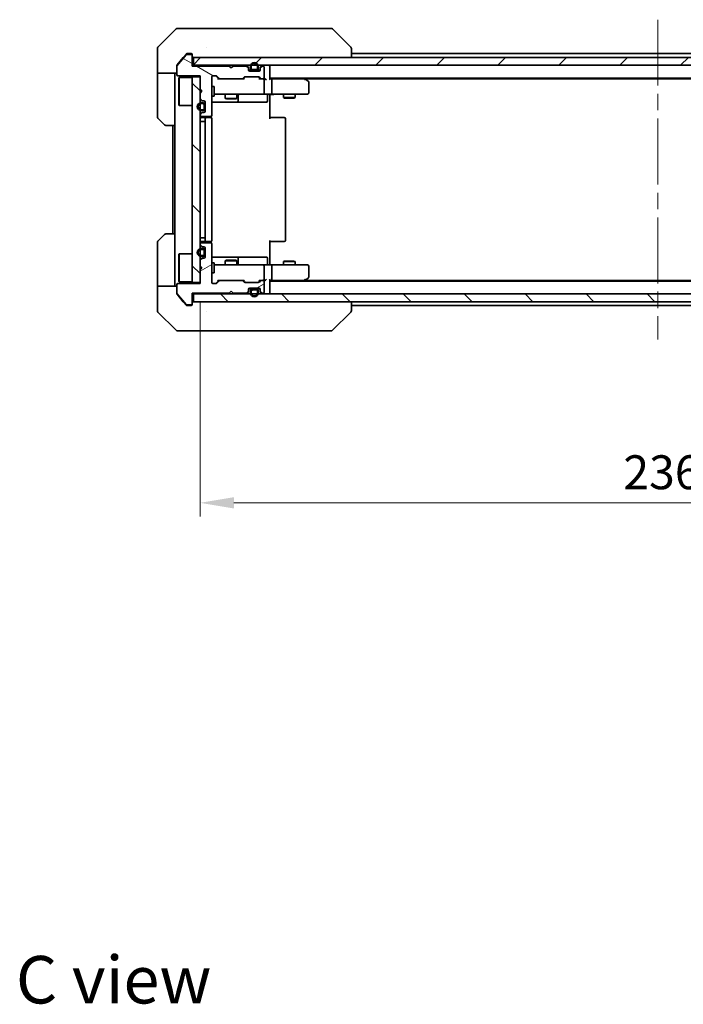
# Model space of a CAD drawing. Units: millimetres. Extents: x 43 to 5838, y 24 to 1008.
# Drawn here: x 1951 to 2122, y 589 to 843 of the extents above; entities that cross this region are included whole.
import ezdxf

# ---------------------------------------------------------------- set-up
doc = ezdxf.new("R2010")
doc.units = ezdxf.units.MM
doc.header["$LTSCALE"] = 3
doc.linetypes.add('CHAIN', pattern=[0.3543, 0.2362, -0.0295, 0.0591, -0.0295])
doc.layers.get('Defpoints').update_dxf_attribs({"lineweight": 25})
for name, color, linetype, lineweight in [('Centerline (ISO)', 131, 'Continuous', 18), ('Dimension (ISO)', 7, 'Continuous', 18), ('Dimension (ISO) @ 1', 7, 'Continuous', 18), ('Hatch (ISO)', 1, 'Continuous', 18), ('Symbol (ISO)', 7, 'Continuous', 18), ('Visible (ISO)', 7, 'Continuous', 35)]:
    doc.layers.add(name, color=color, linetype=linetype, lineweight=lineweight)
doc.styles.add('Note Text (TK)', font='MS PGothic.ttf')
doc.dimstyles.new('Default - Method 1b (TK)', dxfattribs={"dimscale": 3, "dimtxt": 2.5, "dimasz": 2.5, "dimexe": 1, "dimexo": 1.5, "dimgap": 1, "dimtad": 1, "dimtoh": 1, "dimrnd": 1e-08, "dimdsep": 46, "dimtxsty": 'Note Text (TK)', "dimcen": 0.09, "dimdle": 5, "dimclrd": 100, "dimclre": 100, "dimclrt": 7, "dimadec": 1, "dimazin": 1, "dimtfac": 1, "dimtmove": 0, "dimatfit": 3, "dimfxl": 1, "dimtolj": 1, "dimlwd": -1, "dimlwe": -1, "dimarcsym": 0})
pattern_1 = [(135.0002, (1175.75, -4), (-7.857695, -7.85775), [])]
pattern_2 = [(30, (1175.75, -4), (-5.55625, 9.6237), [])]

# ---------------------------------------------------------------- blocks, each defined once
blk = doc.blocks.new('*D36')
at = {"layer": 'Defpoints', "color": 0}
for p in [(1997.18, 775.31), (2233.18, 775.31), (1997.18, 718.45)]:
    blk.add_point(p, dxfattribs=at)
at = {"layer": 'Dimension (ISO)', "color": 100}
for p, q in [((1997.18, 770.06), (1997.18, 714.95)), ((2233.18, 770.06), (2233.18, 714.95)), ((2224.43, 718.45), (2005.93, 718.45))]:
    blk.add_line(p, q, dxfattribs=at)
for points in [[(2005.93, 719.91), (2005.93, 716.99), (1997.18, 718.45)], [(2224.43, 719.91), (2224.43, 716.99), (2233.18, 718.45)]]:
    blk.add_solid(points, dxfattribs=at)
at = {"layer": 'Dimension (ISO)', "color": 7, "insert": (2106.31, 726.33), "char_height": 8.75, "attachment_point": 4, "style": 'Note Text (TK)'}
blk.add_mtext('\\A1;236', dxfattribs=at)

msp = doc.modelspace()

# ---------------------------------------------------------------- hatches: boundary and pattern name
at = {"layer": 'Hatch (ISO)'}
h = msp.add_hatch(dxfattribs=at)
h.set_pattern_fill('ANSI31', color=256, scale=88.9, angle=105.000246, style=0)
h.set_pattern_definition([(150.0002, (1175.75, -4), (-5.55621, -9.62373), [])])
edge = h.paths.add_edge_path()
edge.add_line((2004.685, 831.1102), (1995.185, 831.1102))
edge.add_line((1995.185, 831.1102), (1995.185, 833.8102))
edge.add_ellipse((1994.885, 833.8102), major_axis=(0, 0.3), ratio=1, start_angle=270, end_angle=360)
edge.add_line((1994.885, 834.1102), (1993.7787, 834.1102))
edge.add_ellipse((1993.7787, 833.9102), major_axis=(-0.2, 0), ratio=1, start_angle=270, end_angle=320.194429)
edge.add_line((1993.625, 834.0382), (1991.2313, 831.1658))
edge.add_ellipse((1991.385, 831.0378), major_axis=(-0.128, -0.1536), ratio=1, start_angle=270, end_angle=309.805571)
edge.add_line((1991.185, 831.0378), (1991.185, 828.9102))
edge.add_ellipse((1991.485, 828.9102), major_axis=(0, -0.3), ratio=1, start_angle=270, end_angle=360)
edge.add_line((1991.485, 828.6102), (1997.185, 828.6102))
edge.add_line((1997.185, 828.6102), (1997.185, 825.1102))
edge.add_line((1997.185, 825.1102), (1997.685, 824.6102))
edge.add_line((1997.685, 824.6102), (1997.185, 824.1102))
edge.add_line((1997.185, 824.1102), (1997.185, 822.7344))
edge.add_ellipse((1997.485, 822.7344), major_axis=(0, -0.3), ratio=1, start_angle=270, end_angle=315)
edge.add_line((1997.2729, 822.5223), (1997.5971, 822.198))
edge.add_ellipse((1997.8093, 822.4102), major_axis=(0.2121, -0.2121), ratio=1, start_angle=270, end_angle=315)
edge.add_line((1997.8093, 822.1102), (1998.185, 822.1102))
edge.add_ellipse((1998.185, 821.8102), major_axis=(0.3, 0), ratio=1, start_angle=0, end_angle=90, ccw=False)
edge.add_line((1998.485, 821.8102), (1998.485, 819.4102))
edge.add_ellipse((1998.185, 819.4102), major_axis=(0, -0.3), ratio=1, start_angle=0, end_angle=90, ccw=False)
edge.add_line((1998.185, 819.1102), (1997.8093, 819.1102))
edge.add_ellipse((1997.8093, 818.8102), major_axis=(-0.3, 0), ratio=1, start_angle=270, end_angle=315)
edge.add_line((1997.5971, 819.0223), (1997.2729, 818.698))
edge.add_ellipse((1997.485, 818.4859), major_axis=(-0.2121, -0.2121), ratio=1, start_angle=270, end_angle=315)
edge.add_line((1997.185, 818.4859), (1997.185, 818.4102))
edge.add_ellipse((1997.485, 818.4102), major_axis=(0, -0.3), ratio=1, start_angle=270, end_angle=360)
edge.add_line((1997.485, 818.1102), (1999.885, 818.1102))
edge.add_ellipse((1999.885, 818.4102), major_axis=(0.3, 0), ratio=1, start_angle=270, end_angle=360)
edge.add_line((2000.185, 818.4102), (2000.185, 828.3102))
edge.add_ellipse((2000.485, 828.3102), major_axis=(0, 0.3), ratio=1, start_angle=0, end_angle=90, ccw=False)
edge.add_line((2000.485, 828.6102), (2001.3107, 828.6102))
edge.add_ellipse((2001.3107, 828.3102), major_axis=(0.3, 0), ratio=1, start_angle=45, end_angle=90, ccw=False)
edge.add_line((2001.5229, 828.5223), (2002.1471, 827.898))
edge.add_ellipse((2002.3593, 828.1102), major_axis=(0.2121, -0.2121), ratio=1, start_angle=270, end_angle=315)
edge.add_line((2002.3593, 827.8102), (2008.0107, 827.8102))
edge.add_ellipse((2008.0107, 828.1102), major_axis=(0.3, 0), ratio=1, start_angle=270, end_angle=315)
edge.add_line((2008.2229, 827.898), (2008.5471, 828.2223))
edge.add_ellipse((2008.7593, 828.0102), major_axis=(0.2121, 0.2121), ratio=1, start_angle=45, end_angle=90, ccw=False)
edge.add_line((2008.7593, 828.3102), (2012.2607, 828.3102))
edge.add_ellipse((2012.2607, 828.0102), major_axis=(0.3, 0), ratio=1, start_angle=45, end_angle=90, ccw=False)
edge.add_line((2012.4729, 828.2223), (2012.7971, 827.898))
edge.add_ellipse((2013.0093, 828.1102), major_axis=(0.2121, -0.2121), ratio=1, start_angle=270, end_angle=315)
edge.add_line((2013.0093, 827.8102), (2013.385, 827.8102))
edge.add_ellipse((2013.385, 828.1102), major_axis=(0.3, 0), ratio=1, start_angle=270, end_angle=360)
edge.add_line((2013.685, 828.1102), (2013.685, 830.8102))
edge.add_ellipse((2013.385, 830.8102), major_axis=(0, 0.3), ratio=1, start_angle=270, end_angle=360)
edge.add_line((2013.385, 831.1102), (2013.3093, 831.1102))
edge.add_ellipse((2013.3093, 830.8102), major_axis=(-0.3, 0), ratio=1, start_angle=270, end_angle=315)
edge.add_line((2013.0971, 831.0223), (2012.7729, 830.698))
edge.add_ellipse((2012.985, 830.4859), major_axis=(-0.2121, -0.2121), ratio=1, start_angle=270, end_angle=315)
edge.add_line((2012.685, 830.4859), (2012.685, 830.1102))
edge.add_ellipse((2012.385, 830.1102), major_axis=(0, -0.3), ratio=1, start_angle=0, end_angle=90, ccw=False)
edge.add_line((2012.385, 829.8102), (2009.985, 829.8102))
edge.add_ellipse((2009.985, 830.1102), major_axis=(-0.3, 0), ratio=1, start_angle=0, end_angle=90, ccw=False)
edge.add_line((2009.685, 830.1102), (2009.685, 830.4859))
edge.add_ellipse((2009.385, 830.4859), major_axis=(0, 0.3), ratio=1, start_angle=270, end_angle=315)
edge.add_line((2009.5971, 830.698), (2009.2729, 831.0223))
edge.add_ellipse((2009.0607, 830.8102), major_axis=(-0.2121, 0.2121), ratio=1, start_angle=270, end_angle=315)
edge.add_line((2009.0607, 831.1102), (2005.685, 831.1102))
edge.add_line((2005.685, 831.1102), (2005.185, 830.6102))
edge.add_line((2005.185, 830.6102), (2004.685, 831.1102))
h = msp.add_hatch(dxfattribs=at)
h.set_pattern_fill('ANSI31', color=256, scale=88.9, style=0)
h.set_pattern_definition([(45, (1175.75, -4), (-7.85772, 7.85772), [])])
h.paths.add_polyline_path([(2234.885, 831.3102), (2234.885, 833.3102), (1995.485, 833.3102), (1995.485, 831.3102)])
h = msp.add_hatch(dxfattribs=at)
h.set_pattern_fill('ANSI31', color=256, scale=88.9, angle=90.00021, style=0)
h.set_pattern_definition(pattern_1)
h.paths.add_polyline_path([(1997.185, 828.3102), (1995.185, 828.3102), (1995.185, 775.3102), (1997.185, 775.3102)])
h = msp.add_hatch(dxfattribs=at)
h.set_pattern_fill('ANSI31', color=256, scale=88.9, angle=-14.999978, style=0)
h.set_pattern_definition(pattern_2)
edge = h.paths.add_edge_path()
edge.add_line((1995.185, 772.5102), (2004.685, 772.5102))
edge.add_line((2004.685, 772.5102), (2005.185, 773.0102))
edge.add_line((2005.185, 773.0102), (2005.685, 772.5102))
edge.add_line((2005.685, 772.5102), (2009.0607, 772.5102))
edge.add_ellipse((2009.0607, 772.8102), major_axis=(0.3, 0), ratio=1, start_angle=270, end_angle=315)
edge.add_line((2009.2729, 772.598), (2009.5971, 772.9223))
edge.add_ellipse((2009.385, 773.1344), major_axis=(0.2121, 0.2121), ratio=1, start_angle=270, end_angle=315)
edge.add_line((2009.685, 773.1344), (2009.685, 773.5102))
edge.add_ellipse((2009.985, 773.5102), major_axis=(0, 0.3), ratio=1, start_angle=0, end_angle=90, ccw=False)
edge.add_line((2009.985, 773.8102), (2012.385, 773.8102))
edge.add_ellipse((2012.385, 773.5102), major_axis=(0.3, 0), ratio=1, start_angle=0, end_angle=90, ccw=False)
edge.add_line((2012.685, 773.5102), (2012.685, 773.1344))
edge.add_ellipse((2012.985, 773.1344), major_axis=(0, -0.3), ratio=1, start_angle=270, end_angle=315)
edge.add_line((2012.7729, 772.9223), (2013.0971, 772.598))
edge.add_ellipse((2013.3093, 772.8102), major_axis=(0.2121, -0.2121), ratio=1, start_angle=270, end_angle=315)
edge.add_line((2013.3093, 772.5102), (2013.385, 772.5102))
edge.add_ellipse((2013.385, 772.8102), major_axis=(0.3, 0), ratio=1, start_angle=270, end_angle=360)
edge.add_line((2013.685, 772.8102), (2013.685, 775.5102))
edge.add_ellipse((2013.385, 775.5102), major_axis=(0, 0.3), ratio=1, start_angle=270, end_angle=360)
edge.add_line((2013.385, 775.8102), (2013.0093, 775.8102))
edge.add_ellipse((2013.0093, 775.5102), major_axis=(-0.3, 0), ratio=1, start_angle=270, end_angle=315)
edge.add_line((2012.7971, 775.7223), (2012.4729, 775.398))
edge.add_ellipse((2012.2607, 775.6102), major_axis=(-0.2121, -0.2121), ratio=1, start_angle=45, end_angle=90, ccw=False)
edge.add_line((2012.2607, 775.3102), (2008.7593, 775.3102))
edge.add_ellipse((2008.7593, 775.6102), major_axis=(-0.3, 0), ratio=1, start_angle=45, end_angle=90, ccw=False)
edge.add_line((2008.5471, 775.398), (2008.2229, 775.7223))
edge.add_ellipse((2008.0107, 775.5102), major_axis=(-0.2121, 0.2121), ratio=1, start_angle=270, end_angle=315)
edge.add_line((2008.0107, 775.8102), (2002.3593, 775.8102))
edge.add_ellipse((2002.3593, 775.5102), major_axis=(-0.3, 0), ratio=1, start_angle=270, end_angle=315)
edge.add_line((2002.1471, 775.7223), (2001.5229, 775.098))
edge.add_ellipse((2001.3107, 775.3102), major_axis=(-0.2121, -0.2121), ratio=1, start_angle=45, end_angle=90, ccw=False)
edge.add_line((2001.3107, 775.0102), (2000.485, 775.0102))
edge.add_ellipse((2000.485, 775.3102), major_axis=(-0.3, 0), ratio=1, start_angle=0, end_angle=90, ccw=False)
edge.add_line((2000.185, 775.3102), (2000.185, 785.2102))
edge.add_ellipse((1999.885, 785.2102), major_axis=(0, 0.3), ratio=1, start_angle=270, end_angle=360)
edge.add_line((1999.885, 785.5102), (1997.485, 785.5102))
edge.add_ellipse((1997.485, 785.2102), major_axis=(-0.3, 0), ratio=1, start_angle=270, end_angle=360)
edge.add_line((1997.185, 785.2102), (1997.185, 785.1344))
edge.add_ellipse((1997.485, 785.1344), major_axis=(0, -0.3), ratio=1, start_angle=270, end_angle=315)
edge.add_line((1997.2729, 784.9223), (1997.5971, 784.598))
edge.add_ellipse((1997.8093, 784.8102), major_axis=(0.2121, -0.2121), ratio=1, start_angle=270, end_angle=315)
edge.add_line((1997.8093, 784.5102), (1998.185, 784.5102))
edge.add_ellipse((1998.185, 784.2102), major_axis=(0.3, 0), ratio=1, start_angle=0, end_angle=90, ccw=False)
edge.add_line((1998.485, 784.2102), (1998.485, 781.8102))
edge.add_ellipse((1998.185, 781.8102), major_axis=(0, -0.3), ratio=1, start_angle=0, end_angle=90, ccw=False)
edge.add_line((1998.185, 781.5102), (1997.8093, 781.5102))
edge.add_ellipse((1997.8093, 781.2102), major_axis=(-0.3, 0), ratio=1, start_angle=270, end_angle=315)
edge.add_line((1997.5971, 781.4223), (1997.2729, 781.098))
edge.add_ellipse((1997.485, 780.8859), major_axis=(-0.2121, -0.2121), ratio=1, start_angle=270, end_angle=315)
edge.add_line((1997.185, 780.8859), (1997.185, 779.5102))
edge.add_line((1997.185, 779.5102), (1997.685, 779.0102))
edge.add_line((1997.685, 779.0102), (1997.185, 778.5102))
edge.add_line((1997.185, 778.5102), (1997.185, 775.0102))
edge.add_line((1997.185, 775.0102), (1991.485, 775.0102))
edge.add_ellipse((1991.485, 774.7102), major_axis=(-0.3, 0), ratio=1, start_angle=270, end_angle=360)
edge.add_line((1991.185, 774.7102), (1991.185, 772.5826))
edge.add_ellipse((1991.385, 772.5826), major_axis=(0, -0.2), ratio=1, start_angle=270, end_angle=309.805571)
edge.add_line((1991.2313, 772.4545), (1993.625, 769.5821))
edge.add_ellipse((1993.7787, 769.7102), major_axis=(0.128, -0.1536), ratio=1, start_angle=270, end_angle=320.194429)
edge.add_line((1993.7787, 769.5102), (1994.885, 769.5102))
edge.add_ellipse((1994.885, 769.8102), major_axis=(0.3, 0), ratio=1, start_angle=270, end_angle=360)
edge.add_line((1995.185, 769.8102), (1995.185, 772.5102))
h = msp.add_hatch(dxfattribs=at)
h.set_pattern_fill('ANSI31', color=256, scale=88.9, angle=90.00021, style=0)
h.set_pattern_definition(pattern_1)
h.paths.add_polyline_path([(2234.885, 770.3102), (2234.885, 772.3102), (1995.485, 772.3102), (1995.485, 770.3102)])
h = msp.add_hatch(dxfattribs=at)
h.set_pattern_fill('ANSI31', color=256, scale=88.9, angle=-14.999978, style=0)
h.set_pattern_definition(pattern_2)
edge = h.paths.add_edge_path()
edge.add_ellipse((2011.685, 773.1102), major_axis=(0, 0.3), ratio=1, start_angle=270, end_angle=360)
edge.add_line((2011.685, 773.4102), (2010.685, 773.4102))
edge.add_ellipse((2010.685, 773.1102), major_axis=(-0.3, 0), ratio=1, start_angle=270, end_angle=360)
edge.add_line((2010.385, 773.1102), (2010.385, 772.6102))
edge.add_ellipse((2011.185, 772.6102), major_axis=(0, -0.8), ratio=1, start_angle=270, end_angle=450)
edge.add_line((2011.985, 772.6102), (2011.985, 773.1102))

# ---------------------------------------------------------------- linework, layer by layer
at = {"layer": 'Centerline (ISO)', "linetype": 'CHAIN', "ltscale": 23.990969}
msp.add_line((2115.185, 843.0602), (2115.185, 760.5602), dxfattribs=at)
at = {"layer": 'Visible (ISO)'}
for p, q in [((1991.0385, 840.6637), (1986.3314, 835.9566)), ((1991.3921, 840.8102), (1994.185, 840.8102)), ((1995.5221, 840.8102), (1994.185, 840.8102)), ((1996.9902, 840.8102), (1995.5221, 840.8102)), ((2030.0022, 840.8102), (1996.9902, 840.8102)), ((2030.9779, 840.8102), (2030.0022, 840.8102)), ((2031.3314, 840.6637), (2036.0385, 835.9566)), ((1986.185, 833.3102), (1986.185, 835.6031)), ((1998.935, 835.8919), (1998.935, 835.893)), ((2036.185, 833.3102), (2036.185, 835.603)), ((1986.185, 829.3102), (1986.185, 833.3102)), ((1993.625, 834.0382), (1991.2313, 831.1658)), ((1992.8517, 833.3102), (1991.2545, 831.3936)), ((1993.595, 834.2022), (1992.8517, 833.3102)), ((1994.885, 834.1102), (1993.7787, 834.1102)), ((1994.185, 834.3102), (1993.8255, 834.3102)), ((1994.185, 834.3102), (1994.885, 834.3102)), ((1995.185, 834.0102), (1995.185, 833.8102)), ((1995.185, 831.1102), (1995.185, 833.8102)), ((2234.885, 833.3102), (1995.485, 833.3102)), ((1995.485, 833.3102), (1995.485, 831.3102)), ((2036.185, 834.3102), (2194.185, 834.3102)), ((1991.185, 831.0378), (1991.185, 831.2016)), ((1991.185, 831.0378), (1991.185, 828.9102)), ((1995.485, 831.3102), (1995.185, 831.3102)), ((2004.685, 831.1102), (1995.185, 831.1102)), ((1995.485, 831.3102), (2234.885, 831.3102)), ((2005.185, 830.6102), (2004.685, 831.1102)), ((2005.685, 831.1102), (2005.185, 830.6102)), ((2009.0607, 831.1102), (2005.685, 831.1102)), ((2009.5971, 830.898), (2009.2729, 831.2223)), ((2009.5971, 830.698), (2009.2729, 831.0223)), ((2009.685, 830.4859), (2009.685, 830.6859)), ((2009.685, 830.1102), (2009.685, 830.4859)), ((2010.185, 831.0102), (2010.185, 830.5102)), ((2010.385, 831.0102), (2010.385, 830.5102)), ((2010.385, 830.5102), (2010.385, 831.0102)), ((2011.985, 830.5102), (2011.985, 831.0102)), ((2011.985, 831.0102), (2011.985, 830.5102)), ((2012.185, 830.5102), (2012.185, 831.0102)), ((2012.685, 830.6859), (2012.685, 830.4859)), ((2012.685, 830.4859), (2012.685, 830.1102)), ((2013.0971, 831.2223), (2012.7729, 830.898)), ((2013.0971, 831.0223), (2012.7729, 830.698)), ((2013.385, 831.1102), (2013.3093, 831.1102)), ((2013.685, 828.1102), (2013.685, 830.8102)), ((2015.185, 831.3102), (2015.185, 831.0102)), ((2015.185, 827.7223), (2015.185, 831.0102)), ((1991.185, 829.3102), (1986.185, 829.3102)), ((1986.185, 829.3102), (1986.185, 828.3102)), ((1986.185, 828.3102), (1986.185, 818.0173)), ((1990.685, 828.3102), (1990.685, 829.3102)), ((1990.685, 815.8102), (1990.685, 828.3102)), ((1991.485, 828.6102), (1997.185, 828.6102)), ((1991.685, 828.0602), (1991.785, 828.1602)), ((1991.685, 821.0602), (1991.685, 828.0602)), ((1991.785, 828.1602), (1991.785, 820.9602)), ((1995.185, 828.1602), (1991.785, 828.1602)), ((1997.185, 828.3102), (1995.185, 828.3102)), ((1995.185, 828.3102), (1995.185, 775.3102)), ((1997.185, 828.6102), (1997.185, 825.1102)), ((1997.185, 775.3102), (1997.185, 828.3102)), ((2000.185, 818.4102), (2000.185, 828.3102)), ((2000.485, 828.6102), (2001.3107, 828.6102)), ((2002.035, 827.8102), (2001.3229, 828.5223)), ((2001.5229, 828.5223), (2002.1471, 827.898)), ((2008.2229, 827.898), (2008.5471, 828.2223)), ((2008.7471, 828.2223), (2008.335, 827.8102)), ((2008.7593, 828.3102), (2012.2607, 828.3102)), ((2010.685, 830.0102), (2009.7021, 830.0102)), ((2012.385, 829.8102), (2009.985, 829.8102)), ((2010.685, 830.2102), (2011.685, 830.2102)), ((2011.685, 830.2102), (2010.685, 830.2102)), ((2010.685, 830.0102), (2011.685, 830.0102)), ((2012.6678, 830.0102), (2011.685, 830.0102)), ((2012.2729, 828.2223), (2012.685, 827.8102)), ((2012.4729, 828.2223), (2012.7971, 827.898)), ((2015.185, 828.0102), (2215.185, 828.0102)), ((2024.3317, 827.7502), (2023.985, 828.0102)), ((2000.185, 825.8102), (2000.785, 825.8102)), ((2000.785, 823.3102), (2000.785, 825.8102)), ((2002.3593, 827.8102), (2001.8589, 827.8102)), ((2002.3593, 827.8102), (2008.0107, 827.8102)), ((2008.5111, 827.8102), (2008.0107, 827.8102)), ((2013.0093, 827.8102), (2012.5089, 827.8102)), ((2013.0093, 827.8102), (2013.385, 827.8102)), ((2013.7607, 827.8102), (2013.385, 827.8102)), ((2013.685, 824.1102), (2013.685, 827.5102)), ((2015.5607, 827.8102), (2015.185, 827.8102)), ((2024.1517, 827.8102), (2015.5607, 827.8102)), ((2015.685, 824.1102), (2015.685, 827.5102)), ((2024.1216, 827.5102), (2024.2772, 827.6658)), ((2024.2517, 827.8102), (2206.1183, 827.8102)), ((2025.065, 827.2002), (2024.3317, 827.7502)), ((2025.185, 824.1102), (2025.185, 826.9602)), ((1997.185, 825.1102), (1997.685, 824.6102)), ((1997.685, 824.6102), (1997.185, 824.1102)), ((1997.185, 824.1102), (1997.185, 822.7344)), ((2000.185, 823.3102), (2000.785, 823.3102)), ((2000.785, 823.8102), (2001.3704, 823.8102)), ((2001.3704, 823.8102), (2012.5668, 823.8102)), ((2003.685, 823.8102), (2003.685, 822.7635)), ((2006.685, 823.8102), (2006.685, 822.7635)), ((2006.9795, 822.1102), (2006.9795, 823.5102)), ((2012.5668, 823.8102), (2013.385, 823.8102)), ((2015.5607, 823.8102), (2013.385, 823.8102)), ((2014.5837, 823.5102), (2014.5837, 822.1102)), ((2015.185, 823.3102), (2015.185, 823.8024)), ((2015.185, 823.3102), (2015.185, 817.5102)), ((2015.5607, 823.8102), (2024.1216, 823.8102)), ((2018.685, 823.8102), (2018.685, 822.9635)), ((2018.685, 822.9635), (2021.685, 822.9635)), ((2018.9917, 822.8102), (2018.685, 822.9635)), ((2021.3783, 822.8102), (2021.685, 822.9635)), ((2021.685, 823.8102), (2021.685, 822.9635)), ((2024.1216, 823.8102), (2024.885, 823.8102)), ((1991.685, 821.0602), (1991.785, 820.9602)), ((1995.185, 820.9602), (1991.785, 820.9602)), ((1997.2729, 822.5223), (1997.5971, 822.198)), ((1997.985, 821.6102), (1997.485, 821.6102)), ((1997.985, 821.4102), (1997.485, 821.4102)), ((1997.485, 821.4102), (1997.985, 821.4102)), ((1997.8093, 822.1102), (1998.185, 822.1102)), ((1998.285, 820.1102), (1998.285, 821.1102)), ((1998.285, 821.1102), (1998.285, 820.1102)), ((1998.485, 821.8102), (1998.485, 819.4102)), ((1998.485, 820.1102), (1998.485, 821.1102)), ((2000.185, 821.8102), (2006.5079, 821.8102)), ((2003.685, 822.7635), (2006.685, 822.7635)), ((2003.9917, 822.6102), (2003.685, 822.7635)), ((2006.3783, 822.6102), (2003.9917, 822.6102)), ((2006.3783, 822.6102), (2006.685, 822.7635)), ((2006.5079, 821.8102), (2006.6795, 821.8102)), ((2006.6795, 821.8102), (2010.354, 821.8102)), ((2010.354, 821.8102), (2014.2837, 821.8102)), ((2021.3783, 822.8102), (2018.9917, 822.8102)), ((1997.185, 818.4859), (1997.185, 818.4102)), ((1997.5971, 819.0223), (1997.2729, 818.698)), ((1997.485, 819.8102), (1997.985, 819.8102)), ((1997.985, 819.8102), (1997.485, 819.8102)), ((1997.485, 819.6102), (1997.985, 819.6102)), ((1997.485, 818.1102), (1999.885, 818.1102)), ((1998.785, 817.8102), (1997.485, 817.8102)), ((1998.185, 819.1102), (1997.8093, 819.1102)), ((1998.9779, 817.8102), (1998.785, 817.8102)), ((1998.9779, 817.8102), (1999.1193, 817.8102)), ((1999.8264, 817.8102), (1999.1193, 817.8102)), ((1999.8264, 817.8102), (1999.885, 817.8102)), ((2000.0952, 817.7242), (2000.0952, 818.1961)), ((2015.185, 817.8102), (2015.5992, 817.8102)), ((2017.9779, 817.8102), (2015.5992, 817.8102)), ((2017.9779, 817.8102), (2018.1193, 817.8102)), ((2018.8264, 817.8102), (2018.1193, 817.8102)), ((2018.8264, 817.8102), (2018.885, 817.8102)), ((1988.0385, 815.9566), (1986.3314, 817.6637)), ((1990.685, 815.8102), (1988.3921, 815.8102)), ((1990.185, 815.8102), (1990.185, 787.8102)), ((1990.685, 815.8102), (1990.685, 787.8102)), ((1997.485, 816.8102), (1997.185, 816.8102)), ((1997.485, 816.8102), (1997.985, 816.8102)), ((1998.485, 816.8102), (1997.985, 816.8102)), ((1998.485, 817.5102), (1998.485, 786.1102)), ((2000.185, 786.1102), (2000.185, 817.5102)), ((2019.185, 786.1102), (2019.185, 817.5102)), ((1986.3314, 785.9566), (1988.0385, 787.6637)), ((1988.3921, 787.8102), (1990.685, 787.8102)), ((1990.685, 787.8102), (1990.685, 775.3102)), ((1986.185, 775.3102), (1986.185, 785.6031)), ((1997.485, 786.8102), (1997.185, 786.8102)), ((1997.185, 785.2102), (1997.185, 785.1344)), ((1997.2729, 784.9223), (1997.5971, 784.598)), ((1997.485, 786.8102), (1997.985, 786.8102)), ((1997.485, 785.8102), (1998.785, 785.8102)), ((1999.885, 785.5102), (1997.485, 785.5102)), ((1998.485, 786.8102), (1997.985, 786.8102)), ((1998.785, 785.8102), (1998.9779, 785.8102)), ((1999.1193, 785.8102), (1998.9779, 785.8102)), ((1999.1193, 785.8102), (1999.8264, 785.8102)), ((1999.885, 785.8102), (1999.8264, 785.8102)), ((2000.0952, 785.4242), (2000.0952, 785.8961)), ((2000.185, 775.3102), (2000.185, 785.2102)), ((2015.185, 786.1102), (2015.185, 780.3102)), ((2015.5992, 785.8102), (2015.185, 785.8102)), ((2015.5992, 785.8102), (2017.9779, 785.8102)), ((2018.1193, 785.8102), (2017.9779, 785.8102)), ((2018.1193, 785.8102), (2018.8264, 785.8102)), ((2018.885, 785.8102), (2018.8264, 785.8102)), ((1991.685, 782.5602), (1991.785, 782.6602)), ((1991.685, 775.5602), (1991.685, 782.5602)), ((1991.785, 782.6602), (1991.785, 775.4602)), ((1995.185, 782.6602), (1991.785, 782.6602)), ((1997.985, 784.0102), (1997.485, 784.0102)), ((1997.985, 783.8102), (1997.485, 783.8102)), ((1997.485, 783.8102), (1997.985, 783.8102)), ((1997.485, 782.2102), (1997.985, 782.2102)), ((1997.985, 782.2102), (1997.485, 782.2102)), ((1997.8093, 784.5102), (1998.185, 784.5102)), ((1998.285, 782.5102), (1998.285, 783.5102)), ((1998.285, 783.5102), (1998.285, 782.5102)), ((1998.485, 784.2102), (1998.485, 781.8102)), ((1998.485, 782.5102), (1998.485, 783.5102)), ((1997.185, 780.8859), (1997.185, 779.5102)), ((1997.5971, 781.4223), (1997.2729, 781.098)), ((1997.485, 782.0102), (1997.985, 782.0102)), ((1998.185, 781.5102), (1997.8093, 781.5102)), ((2006.5079, 781.8102), (2000.185, 781.8102)), ((2000.185, 780.3102), (2000.785, 780.3102)), ((2000.785, 777.8102), (2000.785, 780.3102)), ((2001.3704, 779.8102), (2000.785, 779.8102)), ((2012.5668, 779.8102), (2001.3704, 779.8102)), ((2003.9917, 781.0102), (2003.685, 780.8568)), ((2006.685, 780.8568), (2003.685, 780.8568)), ((2003.685, 779.8102), (2003.685, 780.8568)), ((2003.9917, 781.0102), (2006.3783, 781.0102)), ((2006.3783, 781.0102), (2006.685, 780.8568)), ((2006.6795, 781.8102), (2006.5079, 781.8102)), ((2010.354, 781.8102), (2006.6795, 781.8102)), ((2006.685, 779.8102), (2006.685, 780.8568)), ((2006.9795, 780.1102), (2006.9795, 781.5102)), ((2014.2837, 781.8102), (2010.354, 781.8102)), ((2013.385, 779.8102), (2012.5668, 779.8102)), ((2013.385, 779.8102), (2015.5607, 779.8102)), ((2014.5837, 780.1102), (2014.5837, 781.5102)), ((2015.185, 779.8179), (2015.185, 780.3102)), ((2024.1216, 779.8102), (2015.5607, 779.8102)), ((2018.9917, 780.8102), (2018.685, 780.6568)), ((2021.685, 780.6568), (2018.685, 780.6568)), ((2018.685, 779.8102), (2018.685, 780.6568)), ((2018.9917, 780.8102), (2021.3783, 780.8102)), ((2021.3783, 780.8102), (2021.685, 780.6568)), ((2021.685, 779.8102), (2021.685, 780.6568)), ((2024.885, 779.8102), (2024.1216, 779.8102)), ((1997.185, 779.5102), (1997.685, 779.0102)), ((1997.685, 779.0102), (1997.185, 778.5102)), ((1997.185, 778.5102), (1997.185, 775.0102)), ((2000.185, 777.8102), (2000.785, 777.8102)), ((2013.685, 776.1102), (2013.685, 779.5102)), ((2015.685, 776.1102), (2015.685, 779.5102)), ((2025.185, 776.6602), (2025.185, 779.5102)), ((1986.185, 775.3102), (1986.185, 774.3102)), ((1990.685, 774.3102), (1990.685, 775.3102)), ((1991.185, 774.7102), (1991.185, 772.5826)), ((1997.185, 775.0102), (1991.485, 775.0102)), ((1991.685, 775.5602), (1991.785, 775.4602)), ((1995.185, 775.4602), (1991.785, 775.4602)), ((1995.185, 775.3102), (1997.185, 775.3102)), ((2001.3107, 775.0102), (2000.485, 775.0102)), ((2002.035, 775.8102), (2001.3229, 775.0981)), ((2002.1471, 775.7223), (2001.5229, 775.098)), ((2001.8589, 775.8102), (2002.3593, 775.8102)), ((2008.0107, 775.8102), (2002.3593, 775.8102)), ((2008.0107, 775.8102), (2008.5111, 775.8102)), ((2008.5471, 775.398), (2008.2229, 775.7223)), ((2008.7471, 775.3981), (2008.335, 775.8102)), ((2012.2607, 775.3102), (2008.7593, 775.3102)), ((2012.685, 775.8102), (2012.2729, 775.3981)), ((2012.7971, 775.7223), (2012.4729, 775.398)), ((2012.5089, 775.8102), (2013.0093, 775.8102)), ((2013.385, 775.8102), (2013.0093, 775.8102)), ((2013.385, 775.8102), (2013.7607, 775.8102)), ((2013.685, 772.8102), (2013.685, 775.5102)), ((2015.185, 772.6102), (2015.185, 775.898)), ((2015.185, 775.8102), (2015.5607, 775.8102)), ((2015.185, 775.6102), (2215.185, 775.6102)), ((2015.5607, 775.8102), (2024.1517, 775.8102)), ((2023.985, 775.6102), (2024.3317, 775.8702)), ((2024.1216, 776.1102), (2024.2772, 775.9546)), ((2024.2517, 775.8102), (2206.1183, 775.8102)), ((2024.3317, 775.8702), (2025.065, 776.4202)), ((1986.185, 774.3102), (1991.185, 774.3102)), ((1986.185, 774.3102), (1986.185, 770.3102)), ((1991.185, 772.4188), (1991.185, 772.5826)), ((1991.2313, 772.4545), (1993.625, 769.5821)), ((1991.2545, 772.2267), (1992.8517, 770.3102)), ((1995.185, 772.5102), (2004.685, 772.5102)), ((1995.185, 769.8102), (1995.185, 772.5102)), ((1995.185, 772.3102), (1995.485, 772.3102)), ((2234.885, 772.3102), (1995.485, 772.3102)), ((1995.485, 772.3102), (1995.485, 770.3102)), ((2004.685, 772.5102), (2005.185, 773.0102)), ((2005.185, 773.0102), (2005.685, 772.5102)), ((2005.685, 772.5102), (2009.0607, 772.5102)), ((2009.2729, 772.598), (2009.5971, 772.9223)), ((2009.2729, 772.398), (2009.5971, 772.7223)), ((2009.685, 773.1344), (2009.685, 773.5102)), ((2009.685, 772.9344), (2009.685, 773.1344)), ((2009.7021, 773.6102), (2010.685, 773.6102)), ((2009.985, 773.8102), (2012.385, 773.8102)), ((2010.185, 773.1102), (2010.185, 772.6102)), ((2010.385, 773.1102), (2010.385, 772.6102)), ((2010.385, 772.6102), (2010.385, 773.1102)), ((2011.685, 773.6102), (2010.685, 773.6102)), ((2011.685, 773.4102), (2010.685, 773.4102)), ((2010.685, 773.4102), (2011.685, 773.4102)), ((2011.685, 773.6102), (2012.6678, 773.6102)), ((2011.985, 772.6102), (2011.985, 773.1102)), ((2011.985, 773.1102), (2011.985, 772.6102)), ((2012.185, 772.6102), (2012.185, 773.1102)), ((2012.685, 773.5102), (2012.685, 773.1344)), ((2012.685, 773.1344), (2012.685, 772.9344)), ((2012.7729, 772.9223), (2013.0971, 772.598)), ((2012.7729, 772.7223), (2013.0971, 772.398)), ((2013.3093, 772.5102), (2013.385, 772.5102)), ((2015.185, 772.6102), (2015.185, 772.3102)), ((1986.185, 770.3102), (1986.185, 768.0173)), ((1992.8517, 770.3102), (1993.595, 769.4181)), ((1993.7787, 769.5102), (1994.885, 769.5102)), ((1995.185, 769.8102), (1995.185, 769.6102)), ((1995.485, 770.3102), (2234.885, 770.3102)), ((2036.185, 768.0173), (2036.185, 770.3102)), ((1986.3314, 767.6637), (1991.0385, 762.9566)), ((1993.8255, 769.3102), (1994.185, 769.3102)), ((1994.885, 769.3102), (1994.185, 769.3102)), ((1998.935, 767.7297), (1998.935, 767.7272)), ((2031.3314, 762.9566), (2036.0385, 767.6637)), ((2036.185, 769.3102), (2194.185, 769.3102)), ((1994.185, 762.8102), (1991.3921, 762.8102)), ((1994.185, 762.8102), (1995.5221, 762.8102)), ((1995.5221, 762.8102), (1996.9902, 762.8102)), ((1996.9902, 762.8102), (2030.0022, 762.8102)), ((2030.0022, 762.8102), (2030.9779, 762.8102))]:
    msp.add_line(p, q, dxfattribs=at)
for centre, radius, start, end in [((1991.3921, 840.3102), 0.5, 90, 135), ((2030.9779, 840.3102), 0.5, 45, 90), ((1986.685, 835.6031), 0.5, 135, 180), ((1993.7787, 833.9102), 0.2, 90, 140.194429), ((1994.885, 834.0102), 0.3, 0, 90), ((1994.885, 833.8102), 0.3, 0, 90), ((1995.485, 833.6102), 0.3, 180, 270), ((1991.385, 831.0378), 0.2, 140.194429, 180), ((2009.0607, 831.0102), 0.3, 45, 90), ((2009.0607, 830.8102), 0.3, 45, 90), ((2009.385, 830.6859), 0.3, 0, 45), ((2009.385, 830.4859), 0.3, 0, 45), ((2011.185, 831.0102), 1, 0, 180), ((2010.685, 830.5102), 0.5, 180, 270), ((2011.185, 831.0102), 0.8, 0, 180), ((2011.185, 831.0102), 0.8, 0, 180), ((2010.685, 830.5102), 0.3, 180, 270), ((2010.685, 830.5102), 0.3, 180, 270), ((2011.685, 830.5102), 0.3, 270, 0), ((2011.685, 830.5102), 0.3, 270, 0), ((2011.685, 830.5102), 0.5, 270, 0), ((2012.985, 830.6859), 0.3, 135, 180), ((2012.985, 830.4859), 0.3, 135, 180), ((2013.3093, 831.0102), 0.3, 90, 135), ((2013.3093, 830.8102), 0.3, 90, 135), ((2013.385, 830.8102), 0.3, 0, 90), ((2014.885, 831.0102), 0.3, 0, 90), ((1991.485, 828.9102), 0.3, 180, 270), ((2000.485, 828.3102), 0.3, 90, 180), ((2001.3107, 828.3102), 0.3, 45, 90), ((2008.7593, 828.0102), 0.3, 90, 135), ((2009.985, 830.1102), 0.3, 180, 270), ((2012.2607, 828.0102), 0.3, 45, 90), ((2012.385, 830.1102), 0.3, 270, 0), ((2013.385, 828.1102), 0.3, 270, 0), ((2002.3593, 828.1102), 0.3, 225, 270), ((2008.0107, 828.1102), 0.3, 270, 315), ((2013.0093, 828.1102), 0.3, 225, 270), ((2013.385, 827.5102), 0.3, 66.562016, 90), ((2013.385, 827.5102), 0.3, 0, 31.244455), ((2024.1517, 827.5102), 0.3, 66.562015, 90), ((2024.1517, 827.5102), 0.3, 53.130102, 66.562016), ((2024.885, 826.9602), 0.3, 0, 53.130102), ((2007.2795, 823.5102), 0.3, 90, 180), ((2013.385, 824.1102), 0.3, 270, 0), ((2014.8837, 823.5102), 0.3, 90, 180), ((2024.885, 824.1102), 0.3, 270, 0), ((1997.485, 820.6102), 1, 90, 270), ((1997.485, 820.6102), 0.8, 90, 270), ((1997.485, 820.6102), 0.8, 90, 270), ((1997.485, 822.7344), 0.3, 180, 225), ((1997.8093, 822.4102), 0.3, 225, 270), ((1997.985, 821.1102), 0.5, 0, 90), ((1997.985, 821.1102), 0.3, 0, 90), ((1997.985, 821.1102), 0.3, 0, 90), ((1998.185, 821.8102), 0.3, 0, 90), ((2006.6795, 822.1102), 0.3, 270, 0), ((2014.2837, 822.1102), 0.3, 270, 0), ((1986.685, 818.0173), 0.5, 180, 225), ((1997.485, 818.4859), 0.3, 135, 180), ((1997.485, 818.4102), 0.3, 180, 270), ((1997.485, 817.5102), 0.3, 90, 180), ((1997.8093, 818.8102), 0.3, 90, 135), ((1997.985, 820.1102), 0.3, 270, 0), ((1997.985, 820.1102), 0.3, 270, 0), ((1997.985, 820.1102), 0.5, 270, 0), ((1998.185, 819.4102), 0.3, 270, 0), ((1998.785, 817.5102), 0.3, 90, 180), ((1999.885, 818.4102), 0.3, 270, 0), ((1999.885, 817.5102), 0.3, 0, 90), ((2018.885, 817.5102), 0.3, 0, 90), ((1988.3921, 816.3102), 0.5, 225, 270), ((1988.3921, 787.3102), 0.5, 90, 135), ((1986.685, 785.6031), 0.5, 135, 180), ((1997.485, 786.1102), 0.3, 180, 270), ((1997.485, 785.2102), 0.3, 90, 180), ((1997.485, 785.1344), 0.3, 180, 225), ((1998.785, 786.1102), 0.3, 180, 270), ((1999.885, 786.1102), 0.3, 270, 0), ((1999.885, 785.2102), 0.3, 0, 90), ((2018.885, 786.1102), 0.3, 270, 0), ((1997.485, 783.0102), 1, 90, 270), ((1997.485, 783.0102), 0.8, 90, 270), ((1997.485, 783.0102), 0.8, 90, 270), ((1997.8093, 784.8102), 0.3, 225, 270), ((1997.985, 783.5102), 0.5, 0, 90), ((1997.985, 783.5102), 0.3, 0, 90), ((1997.985, 783.5102), 0.3, 0, 90), ((1997.985, 782.5102), 0.3, 270, 0), ((1997.985, 782.5102), 0.3, 270, 0), ((1997.985, 782.5102), 0.5, 270, 0), ((1998.185, 784.2102), 0.3, 0, 90), ((1997.485, 780.8859), 0.3, 135, 180), ((1997.8093, 781.2102), 0.3, 90, 135), ((1998.185, 781.8102), 0.3, 270, 0), ((2006.6795, 781.5102), 0.3, 0, 90), ((2007.2795, 780.1102), 0.3, 180, 270), ((2013.385, 779.5102), 0.3, 0, 90), ((2014.2837, 781.5102), 0.3, 0, 90), ((2014.8837, 780.1102), 0.3, 180, 270), ((2024.885, 779.5102), 0.3, 0, 90), ((1991.485, 774.7102), 0.3, 90, 180), ((2000.485, 775.3102), 0.3, 180, 270), ((2001.3107, 775.3102), 0.3, 270, 315), ((2002.3593, 775.5102), 0.3, 90, 135), ((2008.0107, 775.5102), 0.3, 45, 90), ((2008.7593, 775.6102), 0.3, 225, 270), ((2012.2607, 775.6102), 0.3, 270, 315), ((2013.0093, 775.5102), 0.3, 90, 135), ((2013.385, 776.1102), 0.3, 270, 293.437985), ((2013.385, 775.5102), 0.3, 0, 90), ((2013.385, 776.1102), 0.3, 328.755545, 0), ((2024.1517, 776.1102), 0.3, 270, 293.437984), ((2024.1517, 776.1102), 0.3, 293.437984, 306.869898), ((2024.885, 776.6602), 0.3, 306.869898, 0), ((1991.385, 772.5826), 0.2, 180, 219.805571), ((2009.0607, 772.8102), 0.3, 270, 315), ((2009.0607, 772.6102), 0.3, 270, 315), ((2009.385, 773.1344), 0.3, 315, 0), ((2009.385, 772.9344), 0.3, 315, 0), ((2009.985, 773.5102), 0.3, 90, 180), ((2010.685, 773.1102), 0.5, 90, 180), ((2011.185, 772.6102), 1, 180, 0), ((2010.685, 773.1102), 0.3, 90, 180), ((2010.685, 773.1102), 0.3, 90, 180), ((2011.185, 772.6102), 0.8, 180, 0), ((2011.185, 772.6102), 0.8, 180, 0), ((2011.685, 773.1102), 0.5, 0, 90), ((2011.685, 773.1102), 0.3, 0, 90), ((2011.685, 773.1102), 0.3, 0, 90), ((2012.385, 773.5102), 0.3, 0, 90), ((2012.985, 773.1344), 0.3, 180, 225), ((2012.985, 772.9344), 0.3, 180, 225), ((2013.3093, 772.8102), 0.3, 225, 270), ((2013.3093, 772.6102), 0.3, 225, 270), ((2013.385, 772.8102), 0.3, 270, 0), ((2014.885, 772.6102), 0.3, 270, 0), ((1993.7787, 769.7102), 0.2, 219.805571, 270), ((1994.885, 769.8102), 0.3, 270, 0), ((1994.885, 769.6102), 0.3, 270, 0), ((1995.485, 770.0102), 0.3, 90, 180), ((1986.685, 768.0173), 0.5, 180, 225), ((2035.685, 768.0173), 0.5, 314.97183, 0.001255), ((1991.3921, 763.3102), 0.5, 225, 270), ((2030.9779, 763.3102), 0.5, 270, 315)]:
    msp.add_arc(centre, radius, start, end, dxfattribs=at)
for centre, major_axis, ratio, start_param, end_param in [((2035.7844, 833.3946), (0.254, 2.5621), 0.00936337, 6.27551125, 6.28339314), ((2035.685, 835.603), (0.5, 0), 0.99995625, 0, 0.78591171), ((2001.1107, 828.3102), (0.3, 0), 0.99985076, 0.78532354, 1.57079633), ((2008.9593, 828.0102), (-0.3, 0), 0.99985076, 4.71238898, 5.49786177), ((2012.0607, 828.0102), (0.3, 0), 0.99985076, 0.78532354, 1.57079633), ((2001.7558, 827.5102), (-0.1246, -0.2958), 0.40041045, 3.30861727, 3.95211838), ((2008.6142, 827.5102), (0.1246, -0.2958), 0.40041045, 2.33106693, 2.97456804), ((2012.4058, 827.5102), (-0.1246, -0.2958), 0.40041045, 3.30861727, 3.95211838), ((2013.3528, 827.5102), (0.6487, 0.2044), 0.33843751, 1.23011504, 1.46454615), ((2013.385, 827.5327), (0.2515, 0.483), 0.33843751, 4.88684285, 5.16156968), ((2013.7607, 827.5102), (0.4243, 0), 0.70710678, 0.78539816, 1.57079633), ((2014.0607, 827.5102), (0.2772, -0.2772), 0.41421356, 1.17809725, 1.96349541), ((2014.885, 827.5102), (-0.2772, -0.2772), 0.41421356, 1.96349541, 2.74889357), ((2015.5607, 827.5102), (0, 0.3), 0.41421356, 4.71238898, 6.28318531), ((2024.1216, 827.5327), (-0.2411, 0.4823), 0.37002441, 4.52944541, 4.80417225), ((2015.5607, 824.1102), (0, 0.3), 0.41421356, 3.14159265, 4.71238898), ((2015.5607, 779.5102), (0, 0.3), 0.41421356, 4.71238898, 6.28318531), ((2001.1107, 775.3102), (0.3, 0), 0.99985076, 4.71238898, 5.49786177), ((2001.7558, 776.1102), (-0.1246, 0.2958), 0.40041045, 2.33106693, 2.97456804), ((2008.6142, 776.1102), (0.1246, 0.2958), 0.40041045, 3.30861727, 3.95211838), ((2008.9593, 775.6102), (-0.3, 0), 0.99985076, 0.78532354, 1.57079633), ((2012.0607, 775.6102), (0.3, 0), 0.99985076, 4.71238898, 5.49786177), ((2012.4058, 776.1102), (-0.1246, 0.2958), 0.40041045, 2.33106693, 2.97456804), ((2013.3528, 776.1102), (0.6487, -0.2044), 0.33843751, 4.81863915, 5.05307027), ((2013.385, 776.0876), (0.2515, -0.483), 0.33843751, 1.12161563, 1.39634246), ((2013.7607, 776.1102), (0.4243, 0), 0.70710678, 4.71238898, 5.49778714), ((2014.0607, 776.1102), (0.2772, 0.2772), 0.41421356, 4.3196899, 5.10508806), ((2014.885, 776.1102), (-0.2772, 0.2772), 0.41421356, 3.53429174, 4.3196899), ((2015.5607, 776.1102), (0, 0.3), 0.41421356, 3.14159265, 4.71238898), ((2024.1216, 776.0876), (-0.2411, -0.4823), 0.37002441, 1.47901306, 1.75373989), ((2035.7843, 770.2265), (0.254, -2.5629), 0.0093619, 6.28297751, 6.29085816)]:
    msp.add_ellipse(centre, major_axis=major_axis, ratio=ratio, start_param=start_param, end_param=end_param, dxfattribs=at)
for points, knots in [([(1993.8255, 834.3102), (1993.7878, 834.3102), (1993.7476, 834.3026), (1993.6737, 834.272), (1993.6399, 834.2489), (1993.607, 834.2159), (1993.6009, 834.2092), (1993.595, 834.2022)], [-0.0452461794, -0.0452461794, -0.0452461794, -0.0452461794, -0.0339249805, -0.0339249805, -0.0226037816, -0.0226037816, -0.0199303713, -0.0199303713, -0.0199303713, -0.0199303713]), ([(1991.2545, 831.3936), (1991.2361, 831.3713), (1991.2199, 831.3453), (1991.1928, 831.2804), (1991.185, 831.2398), (1991.185, 831.2016)], [-0.0201957606, -0.0201957606, -0.0201957606, -0.0201957606, -0.0114837322, -0.0114837322, 0, 0, 0, 0]), ([(2013.5043, 827.7854), (2013.5099, 827.783), (2013.5153, 827.7804), (2013.5493, 827.7632), (2013.5755, 827.7439), (2013.6128, 827.7066), (2013.6291, 827.6858), (2013.6415, 827.6658)], [0.3810312192, 0.3810312192, 0.3810312192, 0.3810312192, 0.382741903, 0.382741903, 0.3917616542, 0.3917616542, 0.3985536381, 0.3985536381, 0.3985536381, 0.3985536381]), ([(2024.271, 827.7854), (2024.272, 827.7827), (2024.2731, 827.7798), (2024.278, 827.7631), (2024.2808, 827.7416), (2024.2809, 827.7046), (2024.2796, 827.6849), (2024.2772, 827.6658)], [0.2508867575, 0.2508867575, 0.2508867575, 0.2508867575, 0.2528779694, 0.2528779694, 0.2619584182, 0.2619584182, 0.268388032, 0.268388032, 0.268388032, 0.268388032]), ([(2016.3475, 823.8102), (2016.1872, 823.8102), (2016.027, 823.7979), (2015.6397, 823.7815), (2015.412, 823.7866), (2015.185, 823.7984)], [0, 0, 0, 0, 0.048110419, 0.048110419, 0.116296336, 0.116296336, 0.116296336, 0.116296336]), ([(2015.185, 779.822), (2015.3782, 779.8319), (2015.572, 779.8385), (2015.9595, 779.8268), (2016.1534, 779.8102), (2016.3475, 779.8102)], [0, 0, 0, 0, 0.058051954, 0.058051954, 0.116308205, 0.116308205, 0.116308205, 0.116308205]), ([(2013.5043, 775.8349), (2013.5106, 775.8377), (2013.5167, 775.8405), (2013.5492, 775.8573), (2013.5783, 775.8788), (2013.6145, 775.9157), (2013.6296, 775.9354), (2013.6415, 775.9546)], [0.2508867575, 0.2508867575, 0.2508867575, 0.2508867575, 0.2528779694, 0.2528779694, 0.2619584182, 0.2619584182, 0.268388032, 0.268388032, 0.268388032, 0.268388032]), ([(2024.271, 775.8349), (2024.2719, 775.8373), (2024.2728, 775.8399), (2024.2781, 775.8571), (2024.2806, 775.8765), (2024.281, 775.9137), (2024.2797, 775.9346), (2024.2772, 775.9546)], [0.3810312192, 0.3810312192, 0.3810312192, 0.3810312192, 0.382741903, 0.382741903, 0.3917616542, 0.3917616542, 0.3985536381, 0.3985536381, 0.3985536381, 0.3985536381]), ([(1991.185, 772.4188), (1991.185, 772.3812), (1991.1925, 772.3413), (1991.2193, 772.2761), (1991.2357, 772.2495), (1991.2545, 772.2267)], [-0.0932612826, -0.0932612826, -0.0932612826, -0.0932612826, -0.0819853568, -0.0819853568, -0.0730776319, -0.0730776319, -0.0730776319, -0.0730776319]), ([(1993.595, 769.4181), (1993.6009, 769.4111), (1993.6071, 769.4044), (1993.64, 769.3714), (1993.6737, 769.3483), (1993.7476, 769.3177), (1993.7878, 769.3102), (1993.8255, 769.3102)], [-0.0705290281, -0.0705290281, -0.0705290281, -0.0705290281, -0.0678449297, -0.0678449297, -0.056529226, -0.056529226, -0.0452135224, -0.0452135224, -0.0452135224, -0.0452135224])]:
    msp.add_open_spline(points, degree=3, knots=knots, dxfattribs=at)

# ---------------------------------------------------------------- texts
at = {"layer": 'Symbol (ISO)', "color": 7, "insert": (1949.7312, 595.445), "char_height": 12.25, "attachment_point": 4, "line_spacing_factor": 1.5, "style": 'Note Text (TK)'}
msp.add_mtext('\\fＭＳ Ｐゴシック|b0|i0;{\\H12.2500;C view}', dxfattribs=at)

# ---------------------------------------------------------------- dimensions: what is measured, and where the dimension line sits
at = {"layer": 'Dimension (ISO) @ 1', "color": 100}
dim = msp.add_linear_dim(base=(1997.185, 718.4525), p1=(2233.185, 775.3102), p2=(1997.185, 775.3102), angle=180, dimstyle='Default - Method 1b (TK)', override={"dimscale": 1, "dimtxt": 8.75, "dimasz": 8.75, "dimexe": 3.5, "dimexo": 5.25, "dimgap": 3.5, "dimtoh": 0, "dimdec": 2, "dimcen": 0.315, "dimtol": 0, "dimlim": 0, "dimtp": 0, "dimtm": 0, "dimtdec": 2, "dimtix": 0, "dimtofl": 0, "dimtmove": 0, "dimatfit": 1}, dxfattribs=at)
dim.commit()
dim.dimension.update_dxf_attribs({"geometry": '*D36', "text_midpoint": (2115.185, 718.4525), "dimtype": 128})

doc.saveas('drawing.dxf')
